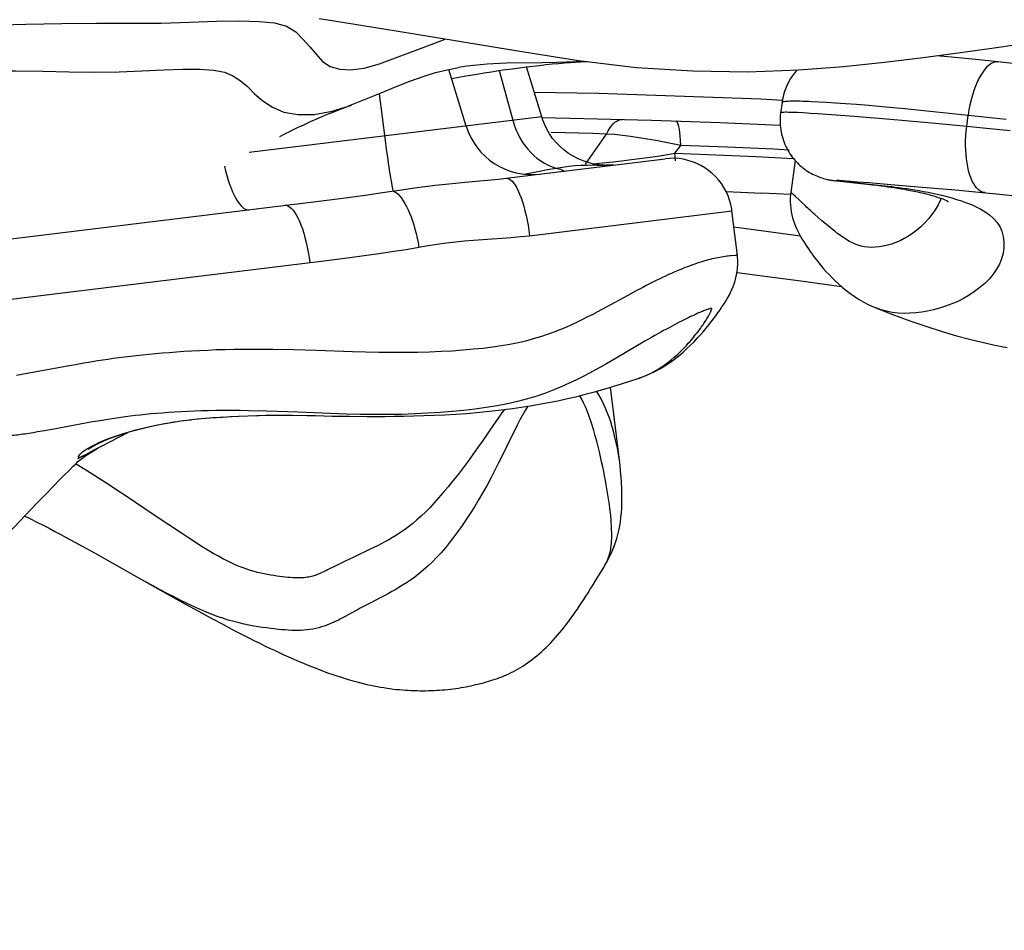
# Model space of a CAD drawing. Units: millimetres. Extents: x 139123 to 154562, y 5824 to 16108.
# Drawn here: x 147753 to 147868, y 10993 to 11099 of the extents above; entities that cross this region are included whole.
import ezdxf

# ---------------------------------------------------------------- set-up
doc = ezdxf.new("R2010")
doc.units = ezdxf.units.MM
doc.layers.add('DEFAULT', color=7, linetype='Continuous')
doc.layers.add('DiKom', color=7, linetype='Continuous')
doc.dimstyles.new('Qitele', dxfattribs={"dimscale": 85, "dimtxt": 4, "dimasz": 5, "dimexe": 4, "dimexo": 0, "dimgap": 3, "dimtad": 1, "dimdec": 0, "dimrnd": 10, "dimzin": 1, "dimtxsty": 'Standard', "dimblk": 'OBLIQUE', "dimcen": 5, "dimdle": 4, "dimclrd": 256, "dimclre": 256, "dimclrt": 256, "dimadec": 0, "dimazin": 0, "dimtfac": 1, "dimtdec": 0, "dimtmove": 0, "dimatfit": 3, "dimldrblk": 'OBLIQUE', "dimfxl": 6, "dimfxlon": 1, "dimlwd": 40, "dimlwe": 30, "dimarcsym": 0})

# ---------------------------------------------------------------- blocks, each defined once
blk = doc.blocks.new('RC-20501')
at = {"layer": 'DiKom', "color": 7, "linetype": 'Continuous'}
for p, q in [((163586.19, 11099.3), (163588.94, 11099.33)), ((163588.94, 11099.33), (163591.2, 11099.26)), ((163611.64, 11096.7), (163612.96, 11097.21)), ((163605.29, 11094.32), (163611.64, 11096.7)), ((163672.18, 11095.09), (163670.42, 11095.26)), ((163675.41, 11094.76), (163672.18, 11095.09)), ((163680.8, 11094.19), (163675.41, 11094.76)), ((163615.42, 11087.03), (163613.4, 11093.66)), ((163614.5, 11093.93), (163615.21, 11094.05)), ((163617.87, 11094.32), (163620.14, 11094.41)), ((163619.21, 11093.51), (163620.03, 11093.63)), ((163620.03, 11093.63), (163620.84, 11093.74)), ((163620.84, 11093.74), (163621.64, 11093.85)), ((163621.64, 11093.85), (163622.43, 11093.95)), ((163622.43, 11093.95), (163623.21, 11094.04)), ((163624.25, 11088.11), (163622.47, 11093.95)), ((163623.21, 11094.04), (163623.98, 11094.13)), ((163623.98, 11094.13), (163624.74, 11094.21)), ((163624.74, 11094.21), (163625.49, 11094.29)), ((163625.49, 11094.29), (163626.21, 11094.35)), ((163626.07, 11094.52), (163629.38, 11094.61)), ((163626.21, 11094.35), (163626.91, 11094.41)), ((163626.91, 11094.41), (163627.57, 11094.46)), ((163627.57, 11094.46), (163628.21, 11094.51)), ((163628.21, 11094.51), (163628.83, 11094.54)), ((163613.72, 11092.61), (163615.38, 11092.9)), ((163615.38, 11092.9), (163616.68, 11093.11)), ((163616.68, 11093.11), (163617.53, 11093.25)), ((163617.53, 11093.25), (163618.38, 11093.38)), ((163618.38, 11093.38), (163619.21, 11093.51)), ((163619.26, 11093.52), (163620.86, 11087.7)), ((163605.22, 11090.81), (163605.93, 11085.33)), ((163623.36, 11091.01), (163630.89, 11090.89)), ((163601.65, 11089.37), (163601.98, 11089.48)), ((163652.36, 11089.8), (163652.19, 11088.52)), ((163655.85, 11089.92), (163656.66, 11089.88)), ((163656.66, 11089.88), (163657.58, 11089.83)), ((163657.58, 11089.83), (163658.61, 11089.76)), ((163658.61, 11089.76), (163659.77, 11089.68)), ((163659.77, 11089.68), (163661.07, 11089.58)), ((163661.07, 11089.58), (163662.5, 11089.46)), ((163662.5, 11089.46), (163664.09, 11089.32)), ((163664.09, 11089.32), (163666.73, 11089.07)), ((163666.73, 11089.07), (163669.69, 11088.78)), ((163624.25, 11088.11), (163590.04, 11083.92)), ((163624.24, 11088.04), (163629.18, 11087.93)), ((163629.18, 11087.93), (163637.08, 11087.71)), ((163654.87, 11088.56), (163654.18, 11088.6)), ((163655.66, 11088.51), (163654.87, 11088.56)), ((163656.56, 11088.45), (163655.66, 11088.51)), ((163658.16, 11088.34), (163656.56, 11088.45)), ((163660.8, 11088.13), (163658.16, 11088.34)), ((163665.05, 11087.78), (163660.8, 11088.13)), ((163669.69, 11088.78), (163674.14, 11088.32)), ((163673.96, 11086.97), (163674.14, 11088.32)), ((163674.14, 11088.32), (163678.58, 11087.84)), ((163637.08, 11087.71), (163645.1, 11087.43)), ((163645.1, 11087.43), (163652.13, 11087.12)), ((163670.33, 11087.31), (163665.05, 11087.78)), ((163673.96, 11086.97), (163670.33, 11087.31)), ((163677.07, 11086.66), (163673.96, 11086.97)), ((163630.21, 11086.15), (163625.37, 11086.26)), ((163629.36, 11082.56), (163631.56, 11085.71)), ((163631.84, 11086.1), (163630.21, 11086.15)), ((163631.56, 11085.71), (163631.84, 11086.1)), ((163632.75, 11086.03), (163631.84, 11086.1)), ((163679.05, 11086.46), (163677.07, 11086.66)), ((163605.93, 11085.33), (163606.07, 11084.31)), ((163640.51, 11084.77), (163638.57, 11085.15)), ((163639.84, 11083.84), (163640.51, 11084.77)), ((163645.98, 11084.55), (163640.51, 11084.77)), ((163651.41, 11084.31), (163645.98, 11084.55)), ((163606.07, 11084.31), (163606.2, 11083.34)), ((163606.2, 11083.34), (163606.33, 11082.44)), ((163634.77, 11083.1), (163635.99, 11083.26)), ((163638.52, 11083.62), (163639.84, 11083.84)), ((163639.84, 11083.84), (163645.54, 11083.62)), ((163639.89, 11082.98), (163639.84, 11083.84)), ((163645.54, 11083.62), (163649.32, 11083.45)), ((163649.32, 11083.45), (163653.68, 11083.25)), ((163653.21, 11084.22), (163651.41, 11084.31)), ((163606.33, 11082.44), (163606.46, 11081.63)), ((163620.08, 11080.93), (163638.7, 11083.21)), ((163630.34, 11082.63), (163631.37, 11082.73)), ((163631.37, 11082.73), (163632.6, 11082.85)), ((163631.67, 11082.44), (163631.78, 11082.44)), ((163632.6, 11082.85), (163633.58, 11082.96)), ((163633.58, 11082.96), (163634.77, 11083.1)), ((163653.88, 11083.01), (163653.38, 11079.25)), ((163622.16, 11081.41), (163622.4, 11081.46)), ((163622.4, 11081.46), (163623.98, 11081.77)), ((163658.64, 11080.63), (163658.86, 11080.61)), ((163658.86, 11080.61), (163659.18, 11080.57)), ((163659.14, 11080.59), (163659.33, 11080.57)), ((163659.48, 11080.63), (163659.18, 11080.64)), ((163659.18, 11080.57), (163661.56, 11080.32)), ((163659.33, 11080.57), (163663.29, 11080.17)), ((163659.86, 11080.6), (163659.48, 11080.63)), ((163659.86, 11080.6), (163660.4, 11080.57)), ((163660.4, 11080.57), (163661.2, 11080.51)), ((163661.2, 11080.51), (163662.52, 11080.41)), ((163661.56, 11080.32), (163662.3, 11080.24)), ((163662.3, 11080.24), (163662.93, 11080.17)), ((163662.52, 11080.41), (163665.1, 11080.21)), ((163662.93, 11080.17), (163663.44, 11080.11)), ((163663.29, 11080.17), (163664, 11080.09)), ((163663.44, 11080.11), (163663.96, 11080.04)), ((163663.96, 11080.04), (163664.33, 11079.99)), ((163664.33, 11079.99), (163664.7, 11079.94)), ((163664.7, 11079.94), (163665.08, 11079.89)), ((163665.08, 11079.89), (163665.48, 11079.83)), ((163665.1, 11080.21), (163669.22, 11079.86)), ((163665.48, 11079.83), (163665.88, 11079.77)), ((163669.22, 11079.86), (163672.66, 11079.56)), ((163600.98, 11078.61), (163603.88, 11079)), ((163603.88, 11079), (163605.37, 11079.21)), ((163645.82, 11079.37), (163650.01, 11079.19)), ((163653.37, 11079.03), (163650.01, 11079.19)), ((163653.89, 11078.84), (163653.76, 11078.96)), ((163654.4, 11078.36), (163653.89, 11078.84)), ((163672.66, 11079.56), (163675.39, 11079.31)), ((163675.39, 11079.31), (163677.41, 11079.12)), ((163530.42, 11069.96), (163598.18, 11078.26)), ((163598.18, 11078.26), (163600.98, 11078.61)), ((163654.61, 11078.16), (163654.4, 11078.36)), ((163655.09, 11077.69), (163654.61, 11078.16)), ((163622.83, 11074.21), (163646.5, 11077.11)), ((163647.14, 11071.91), (163646.5, 11077.11)), ((163657.03, 11075.95), (163656.6, 11076.32)), ((163646.73, 11075.24), (163647.91, 11075.09)), ((163657.74, 11075.36), (163657.03, 11075.95)), ((163647.91, 11075.09), (163654.54, 11074.2)), ((163601.23, 11071.58), (163604.05, 11071.95)), ((163646.91, 11071.91), (163646.41, 11071.86)), ((163654.57, 11068.92), (163659.32, 11068.25)), ((163634.33, 11067.23), (163631.87, 11065.88)), ((163635.23, 11067.71), (163634.33, 11067.23)), ((163663.34, 11065.76), (163665.19, 11065.04)), ((163663.35, 11065.76), (163663.34, 11065.76)), ((163640.26, 11064.04), (163639.72, 11063.75)), ((163640.77, 11064.29), (163640.26, 11064.04)), ((163636.32, 11061.86), (163632.97, 11059.89)), ((163595.25, 11060.84), (163592.79, 11060.89)), ((163597.87, 11060.77), (163595.25, 11060.84)), ((163602.13, 11060.63), (163597.87, 11060.77)), ((163605.2, 11060.55), (163602.13, 11060.63)), ((163569.7, 11059.12), (163568.77, 11058.96)), ((163564.26, 11058.12), (163562.81, 11057.86)), ((163568.77, 11058.96), (163564.26, 11058.12)), ((163635.65, 11057.55), (163635.68, 11057.56)), ((163592.11, 11053.67), (163589.95, 11053.73)), ((163595.73, 11053.55), (163592.11, 11053.67)), ((163601.4, 11053.34), (163595.73, 11053.55)), ((163622.63, 11054.27), (163622.32, 11053.76)), ((163571.72, 11052.42), (163566.99, 11051.55)), ((163582.02, 11052.54), (163582.42, 11052.59)), ((163582.82, 11052.64), (163583.23, 11052.69)), ((163583.65, 11052.74), (163584.07, 11052.78)), ((163584.91, 11052.86), (163585.34, 11052.89)), ((163585.77, 11052.93), (163586.21, 11052.96)), ((163586.64, 11052.99), (163587.08, 11053.01)), ((163586.89, 11053), (163587.95, 11053.06)), ((163587.85, 11053.05), (163588.83, 11053.1)), ((163588.8, 11053.1), (163590.91, 11053.17)), ((163599.73, 11053.12), (163601.78, 11053.1)), ((163601.78, 11053.1), (163603.78, 11053.08)), ((163603.78, 11053.08), (163605.9, 11053.08)), ((163565.28, 11051.25), (163564.77, 11051.16)), ((163566.1, 11051.39), (163565.28, 11051.25)), ((163566.99, 11051.55), (163566.1, 11051.39)), ((163572.76, 11049.61), (163575.84, 11051.21)), ((163571.02, 11048.67), (163571.75, 11049.07)), ((163571.1, 11048.6), (163571.63, 11048.93)), ((163571.63, 11048.93), (163572.34, 11049.36)), ((163571.75, 11049.07), (163572.76, 11049.6)), ((163572.34, 11049.36), (163572.87, 11049.67)), ((163569.7, 11047.47), (163570.12, 11047.87)), ((163569.83, 11047.72), (163570.3, 11048.05)), ((163570, 11048.14), (163570.53, 11048.41)), ((163570.12, 11047.87), (163570.34, 11048.08)), ((163570.3, 11048.05), (163570.6, 11048.26)), ((163570.57, 11048.43), (163570.53, 11048.41)), ((163570.57, 11048.43), (163570.76, 11048.53)), ((163570.6, 11048.26), (163570.77, 11048.37)), ((163570.76, 11048.53), (163571.02, 11048.67)), ((163570.77, 11048.37), (163571.1, 11048.6)), ((163568.4, 11046.19), (163568.96, 11046.74)), ((163567.2, 11044.98), (163567.82, 11045.6)), ((163567.82, 11045.6), (163568.4, 11046.19)), ((163566.23, 11043.99), (163567.2, 11044.98)), ((163563.81, 11041.47), (163565.21, 11042.94)), ((163565.21, 11042.94), (163566.23, 11043.99)), ((163558.63, 11036.03), (163563.81, 11041.47)), ((163564.45, 11041.09), (163565.2, 11040.72)), ((163565.2, 11040.72), (163565.93, 11040.35)), ((163565.93, 11040.35), (163566.63, 11039.99)), ((163566.63, 11039.99), (163567.31, 11039.63)), ((163567.31, 11039.63), (163567.98, 11039.28)), ((163582.1, 11039.4), (163580.62, 11040.38)), ((163567.98, 11039.28), (163568.63, 11038.93)), ((163568.63, 11038.93), (163569.57, 11038.41)), ((163569.57, 11038.41), (163570.48, 11037.91)), ((163570.48, 11037.91), (163571.92, 11037.11)), ((163604.18, 11037.54), (163602.26, 11036.62)), ((163571.92, 11037.11), (163578.94, 11033.16)), ((163601.27, 11036.14), (163600.39, 11035.71)), ((163602.26, 11036.62), (163601.27, 11036.14)), ((163630.71, 11034.12), (163631.5, 11035.41)), ((163577.92, 11033.74), (163576.24, 11034.67)), ((163578.94, 11033.16), (163582.51, 11031.16)), ((163605.97, 11032.18), (163605.27, 11031.81)), ((163582.51, 11031.16), (163584.11, 11030.29)), ((163584.11, 11030.29), (163585.57, 11029.49)), ((163585.57, 11029.49), (163586.93, 11028.77)), ((163586.93, 11028.77), (163588.21, 11028.09)), ((163588.21, 11028.09), (163589.46, 11027.45))]:
    blk.add_line(p, q, dxfattribs=at)
for points in [[(163598.2, 11099.61), (163599.96, 11099.34), (163607.22, 11098.16), (163614.35, 11096.98), (163621.46, 11095.84), (163628.54, 11094.71), (163635.33, 11093.88), (163641.91, 11093.48), (163648.35, 11093.39), (163654.31, 11093.6), (163659.56, 11094.01), (163664.33, 11094.5), (163668.88, 11095.06), (163673.25, 11095.64), (163677.45, 11096.23), (163681.73, 11096.86), (163695.11, 11098.87)], [(163514.11, 11096.3), (163518.28, 11096.6), (163522.65, 11096.9), (163527.16, 11097.2), (163531.79, 11097.49), (163536.51, 11097.77), (163541.24, 11098.03), (163545.93, 11098.27), (163550.56, 11098.49), (163555.12, 11098.67), (163559.59, 11098.82), (163563.92, 11098.94)], [(163563.92, 11098.94), (163568.1, 11099.02), (163572.18, 11099.05), (163576.1, 11099.05), (163579.72, 11099.07)], [(163579.72, 11099.07), (163583.06, 11099.17), (163586.19, 11099.3)], [(163591.2, 11099.26), (163593, 11099.09), (163594.4, 11098.72), (163595.48, 11098.04), (163596.34, 11097.16), (163597.13, 11096.29), (163597.87, 11095.43)], [(163597.87, 11095.43), (163598.6, 11094.59), (163599.51, 11093.98), (163600.63, 11093.68), (163601.94, 11093.62)], [(163544.62, 11092.67), (163552.39, 11093.17), (163556, 11093.36), (163559.44, 11093.47), (163562.71, 11093.49), (163565.89, 11093.44), (163568.98, 11093.37), (163571.96, 11093.35), (163574.81, 11093.39), (163577.53, 11093.49), (163580.05, 11093.6), (163582.28, 11093.69), (163584.23, 11093.69), (163585.88, 11093.58), (163587.16, 11093.33), (163588.12, 11092.92), (163588.98, 11092.36), (163589.82, 11091.64), (163590.65, 11090.81), (163591.61, 11089.97), (163592.75, 11089.23), (163594.09, 11088.66)], [(163601.94, 11093.62), (163603.48, 11093.81), (163605.29, 11094.32)], [(163605.46, 11090.91), (163607.16, 11091.61), (163608.81, 11092.27), (163610.38, 11092.83), (163611.84, 11093.28), (163613.2, 11093.62), (163614.53, 11093.88)], [(163615.21, 11094.05), (163615.49, 11094.09), (163617.87, 11094.32)], [(163620.14, 11094.41), (163624.29, 11094.48), (163626.07, 11094.52)], [(163628.83, 11094.54), (163629.44, 11094.58), (163629.59, 11094.59)], [(163677.66, 11094.52), (163677.6, 11094.53), (163677.35, 11094.52), (163677.09, 11094.45), (163676.84, 11094.33), (163676.58, 11094.16), (163676.33, 11093.94), (163676.08, 11093.67), (163675.84, 11093.35), (163675.61, 11092.99), (163675.39, 11092.59), (163675.17, 11092.15), (163674.98, 11091.68), (163674.79, 11091.17), (163674.63, 11090.64), (163674.48, 11090.08), (163674.34, 11089.51), (163674.23, 11088.92), (163674.14, 11088.32)], [(163654.12, 11093.59), (163654.01, 11093.47), (163653.77, 11093.18), (163653.54, 11092.87), (163653.33, 11092.54), (163653.14, 11092.2), (163652.96, 11091.85), (163652.8, 11091.48), (163652.66, 11091.09), (163652.54, 11090.7), (163652.44, 11090.3), (163652.37, 11089.89), (163652.36, 11089.8)], [(163601.64, 11089.41), (163601.96, 11089.53), (163603.72, 11090.2), (163605.46, 11090.91)], [(163630.89, 11090.89), (163649.88, 11090.21), (163652.37, 11090.07)], [(163593.61, 11085.82), (163594.37, 11086.2), (163594.71, 11086.37), (163595.05, 11086.54), (163595.38, 11086.7), (163595.7, 11086.85), (163596.02, 11087), (163596.33, 11087.15), (163596.65, 11087.3), (163596.97, 11087.44), (163597.29, 11087.59), (163597.61, 11087.73), (163597.95, 11087.88), (163598.29, 11088.03), (163598.64, 11088.18), (163599, 11088.33), (163599.37, 11088.48), (163599.74, 11088.63), (163600.13, 11088.78), (163600.52, 11088.94), (163600.92, 11089.09), (163601.33, 11089.25), (163601.75, 11089.4), (163601.98, 11089.48)], [(163594.09, 11088.66), (163595.73, 11088.37), (163597.62, 11088.4), (163599.74, 11088.78), (163601.65, 11089.37)], [(163652.36, 11089.8), (163652.36, 11089.81), (163652.38, 11089.84), (163652.42, 11089.86), (163652.48, 11089.89), (163652.55, 11089.91), (163652.65, 11089.92), (163652.77, 11089.94), (163652.91, 11089.95), (163653.08, 11089.96), (163653.26, 11089.97), (163653.46, 11089.98), (163653.69, 11089.98), (163653.94, 11089.98), (163654.2, 11089.98), (163654.49, 11089.97), (163654.8, 11089.96), (163655.13, 11089.95), (163655.48, 11089.94), (163655.85, 11089.92)], [(163631.59, 11082.44), (163630.95, 11082.49), (163630.32, 11082.59), (163629.7, 11082.75), (163629.09, 11082.95), (163628.5, 11083.2), (163627.93, 11083.49), (163627.39, 11083.83), (163626.87, 11084.21), (163626.39, 11084.64), (163625.94, 11085.1), (163625.53, 11085.59), (163625.17, 11086.12), (163624.84, 11086.67), (163624.56, 11087.25), (163624.33, 11087.85), (163624.25, 11088.11)], [(163652.19, 11088.52), (163652.16, 11088.24), (163652.14, 11087.97), (163652.13, 11087.69), (163652.14, 11087.42), (163652.15, 11087.15), (163652.17, 11086.88), (163652.21, 11086.61), (163652.25, 11086.35), (163652.3, 11086.1), (163652.37, 11085.84), (163652.44, 11085.6), (163652.52, 11085.35), (163652.6, 11085.12), (163652.7, 11084.88), (163652.8, 11084.65), (163652.91, 11084.43), (163653.02, 11084.22), (163653.15, 11084.01), (163653.28, 11083.8), (163653.41, 11083.6), (163653.55, 11083.41), (163653.7, 11083.23), (163653.85, 11083.05), (163654, 11082.87), (163654.16, 11082.71), (163654.33, 11082.55), (163654.49, 11082.39), (163654.66, 11082.25), (163654.84, 11082.11), (163655.02, 11081.97), (163655.2, 11081.85), (163655.38, 11081.73), (163655.56, 11081.61), (163655.75, 11081.51), (163655.94, 11081.41), (163656.12, 11081.32), (163656.31, 11081.23), (163656.49, 11081.15), (163656.67, 11081.08), (163656.85, 11081.02), (163657.02, 11080.96), (163657.2, 11080.91), (163657.36, 11080.86), (163657.52, 11080.82), (163657.67, 11080.79), (163657.81, 11080.76), (163657.94, 11080.73), (163658.04, 11080.72), (163658.13, 11080.7), (163658.22, 11080.69), (163658.29, 11080.68), (163658.37, 11080.67), (163658.44, 11080.66), (163658.51, 11080.65), (163658.64, 11080.63)], [(163654.18, 11088.6), (163653.87, 11088.61), (163653.59, 11088.62), (163653.33, 11088.63), (163653.1, 11088.63), (163652.9, 11088.64), (163652.72, 11088.64), (163652.57, 11088.63), (163652.44, 11088.62), (163652.34, 11088.61), (163652.27, 11088.6), (163652.22, 11088.59), (163652.2, 11088.57), (163652.19, 11088.56)], [(163620.86, 11087.7), (163621.02, 11087.16), (163621.21, 11086.64), (163621.44, 11086.14), (163621.69, 11085.65), (163621.97, 11085.19), (163622.28, 11084.75), (163622.61, 11084.33), (163622.96, 11083.94), (163623.34, 11083.58), (163623.73, 11083.25), (163624.14, 11082.95), (163624.57, 11082.69), (163625.01, 11082.46), (163625.46, 11082.27), (163625.92, 11082.12)], [(163631.84, 11086.1), (163632.02, 11086.46), (163632.21, 11086.77), (163632.4, 11087.05), (163632.6, 11087.28), (163632.81, 11087.47), (163633.02, 11087.62), (163633.24, 11087.72), (163633.47, 11087.79), (163633.71, 11087.81)], [(163640.51, 11084.77), (163640.48, 11085.34), (163640.44, 11085.85), (163640.4, 11086.29), (163640.35, 11086.67), (163640.29, 11086.99), (163640.22, 11087.25), (163640.15, 11087.43), (163640.07, 11087.55), (163639.99, 11087.61)], [(163676.08, 11079.25), (163675.93, 11079.27), (163675.71, 11079.35), (163675.5, 11079.46), (163675.3, 11079.62), (163675.1, 11079.82), (163674.92, 11080.06), (163674.74, 11080.34), (163674.58, 11080.65), (163674.43, 11081.01), (163674.3, 11081.39), (163674.18, 11081.8), (163674.08, 11082.25), (163674, 11082.71), (163673.93, 11083.2), (163673.88, 11083.71), (163673.85, 11084.23), (163673.83, 11084.77), (163673.84, 11085.31), (163673.86, 11085.87), (163673.9, 11086.42), (163673.96, 11086.97)], [(163634.63, 11085.81), (163633.68, 11085.93), (163632.75, 11086.03)], [(163636.6, 11085.5), (163635.61, 11085.67), (163634.63, 11085.81)], [(163638.57, 11085.15), (163637.59, 11085.33), (163636.6, 11085.5)], [(163635.99, 11083.26), (163637.24, 11083.43), (163638.52, 11083.62)], [(163646.5, 11077.11), (163646.47, 11077.31), (163646.37, 11077.85), (163646.23, 11078.37), (163646.05, 11078.87), (163645.82, 11079.37), (163645.57, 11079.84), (163645.27, 11080.3), (163644.94, 11080.73), (163644.58, 11081.13), (163644.19, 11081.5), (163643.77, 11081.84), (163643.33, 11082.15), (163642.87, 11082.43), (163642.38, 11082.66), (163641.88, 11082.86), (163641.36, 11083.02), (163640.84, 11083.14), (163640.31, 11083.22), (163639.77, 11083.26), (163639.24, 11083.25), (163638.7, 11083.21)], [(163587.16, 11082.32), (163587.28, 11081.79), (163587.43, 11081.25), (163587.58, 11080.72), (163587.74, 11080.23), (163587.91, 11079.76), (163588.09, 11079.33), (163588.27, 11078.93), (163588.46, 11078.57), (163588.65, 11078.25), (163588.84, 11077.97), (163589.04, 11077.73), (163589.23, 11077.54), (163589.42, 11077.4), (163589.61, 11077.3), (163589.8, 11077.25), (163589.98, 11077.25)], [(163623.98, 11081.77), (163624.92, 11081.94), (163625.92, 11082.12)], [(163625.92, 11082.12), (163626.68, 11082.24), (163627.42, 11082.33), (163628.14, 11082.4), (163628.86, 11082.45), (163629.55, 11082.47), (163630.16, 11082.48), (163630.72, 11082.47), (163631.79, 11082.44)], [(163625.92, 11082.12), (163626.43, 11081.97), (163626.92, 11081.77)], [(163632.65, 11082.47), (163632.6, 11082.46), (163632.47, 11082.45), (163632.31, 11082.44), (163632.12, 11082.44), (163631.89, 11082.44), (163631.78, 11082.44)], [(163606.46, 11081.63), (163606.52, 11081.27), (163606.58, 11080.93), (163606.63, 11080.62), (163606.68, 11080.34), (163606.73, 11080.09), (163606.77, 11079.88), (163606.81, 11079.7), (163606.85, 11079.55), (163606.88, 11079.44)], [(163618.33, 11080.74), (163619.23, 11080.83), (163620.08, 11080.93)], [(163620.08, 11080.93), (163620.25, 11080.92), (163620.42, 11080.86), (163620.6, 11080.75), (163620.78, 11080.59), (163620.96, 11080.38), (163621.14, 11080.12), (163621.32, 11079.81), (163621.5, 11079.45), (163621.67, 11079.06), (163621.84, 11078.63), (163622, 11078.16), (163622.15, 11077.66), (163622.29, 11077.13), (163622.43, 11076.58), (163622.55, 11076), (163622.65, 11075.42), (163622.75, 11074.82), (163622.83, 11074.21)], [(163605.37, 11079.21), (163608.12, 11079.62), (163609.35, 11079.79), (163610.56, 11079.95), (163611.77, 11080.1), (163612.99, 11080.23), (163614.15, 11080.35), (163615.27, 11080.46), (163618.33, 11080.74)], [(163659.18, 11080.64), (163659.07, 11080.65), (163658.97, 11080.65), (163658.89, 11080.65), (163658.83, 11080.65), (163658.79, 11080.65), (163658.76, 11080.65), (163658.74, 11080.65), (163658.74, 11080.65), (163658.74, 11080.65), (163658.75, 11080.64), (163658.78, 11080.64), (163658.81, 11080.63), (163658.84, 11080.63), (163658.89, 11080.62), (163658.94, 11080.62), (163659, 11080.61), (163659.14, 11080.59)], [(163664, 11080.09), (163664.78, 11080), (163665.19, 11079.95), (163665.61, 11079.9), (163666.04, 11079.84), (163666.49, 11079.78), (163666.95, 11079.71), (163667.42, 11079.64), (163667.91, 11079.56), (163668.4, 11079.48), (163668.91, 11079.38), (163669.44, 11079.28), (163669.97, 11079.17), (163670.51, 11079.06), (163671.07, 11078.93), (163671.64, 11078.79), (163672.21, 11078.63), (163672.78, 11078.46), (163673.36, 11078.28), (163673.94, 11078.07), (163674.51, 11077.84), (163675.08, 11077.58), (163675.62, 11077.3), (163676.14, 11076.98), (163676.64, 11076.63), (163677.09, 11076.23), (163677.48, 11075.78), (163677.82, 11075.28), (163678.07, 11074.73), (163678.24, 11074.12), (163678.32, 11073.47), (163678.31, 11072.81), (163678.22, 11072.17), (163678.04, 11071.52), (163677.79, 11070.89), (163677.46, 11070.28), (163677.05, 11069.7), (163676.59, 11069.14), (163676.07, 11068.62), (163675.49, 11068.13), (163674.89, 11067.67), (163674.25, 11067.25), (163673.59, 11066.87), (163672.91, 11066.53), (163672.21, 11066.22), (163671.5, 11065.95), (163670.79, 11065.72), (163670.09, 11065.53), (163669.39, 11065.38), (163668.7, 11065.26), (163668.01, 11065.18), (163667.32, 11065.13), (163666.63, 11065.12), (163665.94, 11065.15)], [(163606.88, 11079.44), (163607.07, 11079.35), (163607.26, 11079.22), (163607.46, 11079.05), (163607.65, 11078.84), (163607.85, 11078.59), (163608.04, 11078.3), (163608.23, 11077.98), (163608.42, 11077.63), (163608.61, 11077.25), (163608.78, 11076.84), (163608.96, 11076.4), (163609.12, 11075.94), (163609.28, 11075.46), (163609.42, 11074.97), (163609.56, 11074.45), (163609.68, 11073.93), (163609.79, 11073.4), (163609.89, 11072.86)], [(163653.38, 11079.25), (163653.36, 11079.06), (163653.33, 11078.61), (163653.32, 11078.18), (163653.34, 11077.77), (163653.38, 11077.37), (163653.44, 11076.99), (163653.52, 11076.63), (163653.6, 11076.29), (163653.71, 11075.96), (163653.82, 11075.64), (163653.94, 11075.33), (163654.07, 11075.03), (163654.21, 11074.73), (163654.36, 11074.43), (163654.52, 11074.13), (163654.69, 11073.84), (163654.87, 11073.55), (163655.05, 11073.25), (163655.25, 11072.96), (163655.45, 11072.66), (163655.66, 11072.35), (163655.89, 11072.03), (163656.13, 11071.71), (163656.39, 11071.38), (163656.65, 11071.04), (163656.93, 11070.7), (163657.23, 11070.35), (163657.54, 11070), (163657.87, 11069.65), (163658.21, 11069.29), (163658.58, 11068.93), (163658.96, 11068.56), (163659.38, 11068.2), (163659.81, 11067.83), (163660.28, 11067.47), (163660.78, 11067.12), (163661.3, 11066.78), (163661.86, 11066.46), (163662.44, 11066.16), (163663.06, 11065.88), (163663.35, 11065.76)], [(163653.76, 11078.96), (163653.7, 11079.02), (163653.64, 11079.07), (163653.59, 11079.12), (163653.54, 11079.15), (163653.49, 11079.19), (163653.45, 11079.21), (163653.42, 11079.23), (163653.4, 11079.24), (163653.39, 11079.25), (163653.38, 11079.25)], [(163665.88, 11079.77), (163666.29, 11079.7), (163666.5, 11079.67), (163666.71, 11079.63), (163666.92, 11079.59), (163667.14, 11079.55), (163667.36, 11079.51), (163667.58, 11079.47), (163667.8, 11079.42), (163668.03, 11079.37), (163668.26, 11079.32), (163668.49, 11079.27), (163668.72, 11079.22), (163668.95, 11079.17), (163669.18, 11079.11), (163669.41, 11079.05), (163669.64, 11078.99), (163669.87, 11078.92), (163670.1, 11078.86), (163670.33, 11078.79), (163670.55, 11078.72), (163670.76, 11078.65), (163670.96, 11078.58), (163671.16, 11078.5), (163671.34, 11078.43), (163671.51, 11078.36), (163671.67, 11078.29), (163671.81, 11078.22), (163671.85, 11078.2)], [(163677.41, 11079.12), (163680.42, 11078.81), (163681.81, 11078.66), (163683.14, 11078.51), (163684.42, 11078.36), (163685.65, 11078.21), (163686.83, 11078.06), (163687.97, 11077.9), (163689.07, 11077.75)], [(163594.17, 11077.76), (163594.36, 11077.76), (163594.55, 11077.7), (163594.74, 11077.59), (163594.94, 11077.43), (163595.14, 11077.22), (163595.33, 11076.96), (163595.53, 11076.65), (163595.72, 11076.3), (163595.9, 11075.91), (163596.08, 11075.47), (163596.25, 11075.01), (163596.41, 11074.51), (163596.56, 11073.98), (163596.7, 11073.43), (163596.82, 11072.86), (163596.93, 11072.27), (163597.03, 11071.67), (163597.11, 11071.07)], [(163656.6, 11076.32), (163656.21, 11076.67), (163656.02, 11076.83), (163655.85, 11076.99), (163655.68, 11077.14), (163655.52, 11077.29), (163655.37, 11077.43), (163655.23, 11077.56), (163655.09, 11077.69)], [(163670.96, 11078.58), (163670.9, 11078.42), (163670.61, 11077.82), (163670.27, 11077.24), (163669.89, 11076.69), (163669.49, 11076.18), (163669.05, 11075.7), (163668.6, 11075.26), (163668.13, 11074.85), (163667.65, 11074.49), (163667.16, 11074.16), (163666.66, 11073.87), (163666.17, 11073.62), (163665.68, 11073.41), (163665.18, 11073.23), (163664.69, 11073.09), (163664.21, 11072.99), (163663.73, 11072.91), (163663.27, 11072.86), (163662.82, 11072.84), (163662.4, 11072.86), (163662.01, 11072.9), (163661.63, 11072.98), (163661.27, 11073.09), (163660.92, 11073.22), (163660.59, 11073.37), (163660.26, 11073.53), (163659.95, 11073.71), (163659.65, 11073.9), (163659.35, 11074.1), (163659.07, 11074.31), (163658.79, 11074.52), (163658.52, 11074.73), (163658.25, 11074.94), (163657.99, 11075.15), (163657.74, 11075.36)], [(163609.89, 11072.86), (163610.96, 11073.05), (163612.02, 11073.22), (163613.09, 11073.37), (163614.15, 11073.5), (163615.21, 11073.6), (163616.28, 11073.69), (163617.37, 11073.77), (163618.47, 11073.84), (163619.57, 11073.91), (163620.66, 11074), (163621.75, 11074.11), (163622.83, 11074.21)], [(163604.05, 11071.95), (163605.48, 11072.16), (163606.94, 11072.38), (163608.4, 11072.61), (163609.89, 11072.86)], [(163646.41, 11071.86), (163646.25, 11071.84), (163646.07, 11071.82), (163645.89, 11071.8), (163645.7, 11071.77), (163645.5, 11071.74), (163645.29, 11071.71), (163645.08, 11071.67), (163644.87, 11071.63), (163644.65, 11071.59), (163644.42, 11071.54), (163644.19, 11071.49), (163643.95, 11071.43), (163643.71, 11071.37), (163643.47, 11071.3), (163643.22, 11071.23), (163642.96, 11071.15), (163642.7, 11071.07), (163642.43, 11070.98), (163642.16, 11070.89), (163641.88, 11070.8), (163641.6, 11070.69), (163641.31, 11070.58), (163641.01, 11070.47), (163640.71, 11070.35), (163640.4, 11070.22), (163640.08, 11070.09), (163639.75, 11069.95), (163639.42, 11069.8), (163639.07, 11069.65), (163638.72, 11069.49), (163638.37, 11069.32), (163638, 11069.14), (163637.64, 11068.96), (163637.26, 11068.77), (163636.87, 11068.58), (163636.48, 11068.37), (163636.07, 11068.16), (163635.23, 11067.71)], [(163635.68, 11057.57), (163635.98, 11057.67), (163636.71, 11057.96), (163637.4, 11058.28), (163638.05, 11058.63), (163638.66, 11058.99), (163639.24, 11059.37), (163639.78, 11059.77), (163640.3, 11060.17), (163640.78, 11060.58), (163641.23, 11061), (163641.66, 11061.41), (163642.07, 11061.81), (163642.45, 11062.22), (163642.82, 11062.62), (163643.16, 11063.01), (163643.48, 11063.39), (163643.79, 11063.77), (163644.08, 11064.14), (163644.36, 11064.5), (163644.62, 11064.85), (163644.87, 11065.2), (163645.11, 11065.54), (163645.33, 11065.87), (163645.55, 11066.21), (163645.77, 11066.55), (163645.97, 11066.89), (163646.16, 11067.23), (163646.33, 11067.57), (163646.49, 11067.91), (163646.63, 11068.25), (163646.76, 11068.59), (163646.87, 11068.93), (163646.97, 11069.28), (163647.05, 11069.64), (163647.11, 11070.02), (163647.16, 11070.42), (163647.19, 11070.83), (163647.19, 11071.27), (163647.16, 11071.72), (163647.14, 11071.91)], [(163647.14, 11071.91), (163647.14, 11071.92), (163647.12, 11071.92), (163647.09, 11071.92), (163647.05, 11071.92), (163646.99, 11071.92), (163646.91, 11071.91)], [(163524.87, 11062.23), (163598.47, 11071.23), (163601.23, 11071.58)], [(163647.1, 11069.92), (163651.25, 11069.37), (163654.57, 11068.92)], [(163631.87, 11065.88), (163630.78, 11065.3), (163630.21, 11065), (163629.62, 11064.7), (163629.02, 11064.39), (163628.39, 11064.09), (163627.74, 11063.79), (163627.07, 11063.49), (163626.38, 11063.2), (163625.65, 11062.91), (163624.89, 11062.64), (163624.1, 11062.38), (163623.26, 11062.13), (163622.39, 11061.89), (163621.48, 11061.68), (163620.53, 11061.49), (163619.54, 11061.32), (163618.49, 11061.17), (163617.39, 11061.03), (163616.24, 11060.92), (163615.04, 11060.81), (163613.79, 11060.72), (163612.5, 11060.65), (163611.14, 11060.59), (163609.72, 11060.55), (163608.23, 11060.53), (163606.73, 11060.53), (163605.2, 11060.55)], [(163635.68, 11057.56), (163635.81, 11057.61), (163636.45, 11057.86), (163637.04, 11058.14), (163637.6, 11058.43), (163638.11, 11058.74), (163638.58, 11059.06), (163639.01, 11059.37), (163639.4, 11059.68), (163639.76, 11059.99), (163640.09, 11060.29), (163640.4, 11060.57), (163640.68, 11060.85), (163640.94, 11061.12), (163641.18, 11061.37), (163641.4, 11061.62), (163641.61, 11061.85), (163641.8, 11062.07), (163641.97, 11062.28), (163642.14, 11062.48), (163642.29, 11062.68), (163642.44, 11062.86), (163642.57, 11063.03), (163642.7, 11063.2), (163642.81, 11063.36), (163642.92, 11063.51), (163643.02, 11063.66), (163643.12, 11063.79), (163643.21, 11063.92), (163643.29, 11064.05), (163643.37, 11064.17), (163643.44, 11064.28), (163643.5, 11064.39), (163643.57, 11064.49), (163643.63, 11064.59), (163643.68, 11064.68), (163643.74, 11064.78), (163643.79, 11064.86), (163643.83, 11064.95), (163643.88, 11065.03), (163643.92, 11065.11), (163643.96, 11065.18), (163643.99, 11065.25), (163644.02, 11065.32), (163644.05, 11065.38), (163644.07, 11065.43), (163644.09, 11065.48), (163644.11, 11065.52), (163644.12, 11065.56), (163644.13, 11065.59), (163644.13, 11065.61), (163644.13, 11065.63), (163644.14, 11065.65), (163644.13, 11065.66), (163644.13, 11065.67), (163644.13, 11065.67), (163644.13, 11065.67), (163644.13, 11065.68), (163644.13, 11065.68), (163644.13, 11065.68), (163644.12, 11065.68), (163644.11, 11065.68), (163644.1, 11065.69), (163644.08, 11065.69), (163644.05, 11065.69), (163644.02, 11065.68), (163643.97, 11065.68), (163643.92, 11065.66), (163643.86, 11065.65), (163643.79, 11065.63), (163643.71, 11065.61), (163643.62, 11065.58), (163643.53, 11065.55)], [(163643.53, 11065.55), (163643.42, 11065.51), (163643.3, 11065.47), (163643.18, 11065.42), (163643.04, 11065.36), (163642.9, 11065.3), (163642.75, 11065.24), (163642.59, 11065.17), (163642.43, 11065.09), (163642.25, 11065.01), (163642.07, 11064.93), (163641.87, 11064.84), (163641.67, 11064.74), (163641.46, 11064.64), (163641.24, 11064.53), (163640.77, 11064.29)], [(163665.94, 11065.15), (163665.24, 11065.24), (163664.58, 11065.37), (163663.95, 11065.54), (163663.35, 11065.76)], [(163665.19, 11065.04), (163667.31, 11064.26), (163669.28, 11063.58), (163671.1, 11063), (163672.76, 11062.51), (163674.27, 11062.11), (163675.76, 11061.74), (163677.25, 11061.41), (163678.71, 11061.12)], [(163639.72, 11063.75), (163639.43, 11063.6), (163639.14, 11063.45), (163638.83, 11063.28), (163638.51, 11063.11), (163638.18, 11062.93), (163637.84, 11062.73), (163637.48, 11062.53), (163637.11, 11062.32), (163636.32, 11061.86)], [(163592.79, 11060.89), (163591.61, 11060.9), (163590.47, 11060.91), (163589.35, 11060.91), (163588.26, 11060.9), (163587.21, 11060.87), (163586.18, 11060.84), (163585.19, 11060.8), (163584.23, 11060.76), (163583.3, 11060.71), (163582.4, 11060.65), (163581.53, 11060.59), (163580.69, 11060.52), (163579.87, 11060.46), (163579.08, 11060.39), (163578.31, 11060.31), (163577.56, 11060.24), (163576.83, 11060.16), (163576.13, 11060.08), (163575.44, 11060), (163574.77, 11059.91), (163574.13, 11059.83), (163573.51, 11059.74), (163572.91, 11059.65), (163572.33, 11059.56), (163571.23, 11059.39)], [(163571.23, 11059.39), (163570.7, 11059.3), (163569.7, 11059.12)], [(163632.97, 11059.89), (163631.81, 11059.22), (163631.19, 11058.87), (163630.54, 11058.51), (163629.84, 11058.13), (163629.1, 11057.74), (163628.31, 11057.35), (163627.48, 11056.95), (163626.6, 11056.56), (163625.68, 11056.18), (163624.7, 11055.81), (163623.66, 11055.45), (163622.57, 11055.11), (163621.43, 11054.81), (163620.25, 11054.54), (163619.02, 11054.3), (163617.75, 11054.1), (163616.46, 11053.92), (163615.13, 11053.78), (163613.77, 11053.65), (163612.36, 11053.54), (163610.91, 11053.44), (163609.42, 11053.36), (163607.84, 11053.31), (163606.22, 11053.28), (163604.6, 11053.28), (163603, 11053.3), (163601.4, 11053.34)], [(163605.9, 11053.08), (163607, 11053.09), (163608.14, 11053.11), (163609.29, 11053.13), (163610.47, 11053.16), (163611.67, 11053.2), (163612.93, 11053.26), (163614.22, 11053.33), (163615.47, 11053.42), (163616.64, 11053.52), (163617.77, 11053.63), (163618.85, 11053.75), (163619.87, 11053.88), (163620.85, 11054), (163621.86, 11054.15), (163622.91, 11054.31), (163623.97, 11054.49), (163625.06, 11054.69), (163626.15, 11054.91), (163627.26, 11055.16), (163628.38, 11055.42), (163629.48, 11055.7), (163630.59, 11055.99), (163631.78, 11056.33), (163633.07, 11056.72), (163634.45, 11057.16), (163635.65, 11057.56)], [(163633.37, 11047.67), (163633.33, 11047.98), (163633.26, 11048.42), (163633.19, 11048.88), (163633.11, 11049.34), (163633.01, 11049.82), (163632.9, 11050.31), (163632.78, 11050.81), (163632.64, 11051.33), (163632.49, 11051.87), (163632.32, 11052.43), (163632.13, 11052.99), (163631.92, 11053.54), (163631.69, 11054.1), (163631.45, 11054.63), (163631.19, 11055.13), (163630.92, 11055.61), (163630.67, 11056.02)], [(163631.5, 11035.41), (163631.56, 11035.52), (163631.73, 11035.8), (163631.9, 11036.1), (163632.07, 11036.42), (163632.23, 11036.76), (163632.4, 11037.12), (163632.57, 11037.5), (163632.73, 11037.91), (163632.88, 11038.33), (163633.02, 11038.78), (163633.15, 11039.25), (163633.27, 11039.73), (163633.37, 11040.23), (163633.45, 11040.74), (163633.52, 11041.27), (163633.58, 11041.81), (163633.61, 11042.36), (163633.63, 11042.93), (163633.64, 11043.5), (163633.64, 11044.09), (163633.62, 11044.7), (163633.58, 11045.33), (163633.54, 11045.97), (163633.48, 11046.65), (163633.41, 11047.35), (163632.29, 11056.49)], [(163631.55, 11035.5), (163631.65, 11035.67), (163631.73, 11035.83), (163631.82, 11035.99), (163631.89, 11036.15), (163631.96, 11036.31), (163632.02, 11036.47), (163632.08, 11036.63), (163632.14, 11036.8), (163632.19, 11036.97), (163632.24, 11037.15), (163632.28, 11037.34), (163632.32, 11037.54), (163632.35, 11037.76), (163632.38, 11037.99), (163632.4, 11038.24), (163632.42, 11038.51), (163632.44, 11038.8), (163632.44, 11039.11), (163632.44, 11039.44), (163632.43, 11039.8), (163632.42, 11040.18), (163632.39, 11040.57), (163632.36, 11040.99), (163632.32, 11041.41), (163632.28, 11041.84), (163632.23, 11042.28), (163632.17, 11042.73), (163632.11, 11043.18), (163632.04, 11043.65), (163631.96, 11044.12), (163631.88, 11044.6), (163631.8, 11045.09), (163631.7, 11045.59), (163631.6, 11046.11), (163631.5, 11046.64), (163631.39, 11047.19), (163631.26, 11047.75), (163631.14, 11048.33), (163631, 11048.93), (163630.85, 11049.54), (163630.69, 11050.18), (163630.51, 11050.81), (163630.34, 11051.44), (163630.15, 11052.05), (163629.96, 11052.64), (163629.76, 11053.19), (163629.56, 11053.71), (163629.36, 11054.2), (163629.14, 11054.66), (163628.93, 11055.09), (163628.71, 11055.48), (163628.69, 11055.5)], [(163589.95, 11053.73), (163588.94, 11053.75), (163587.97, 11053.76), (163587.04, 11053.76), (163586.14, 11053.76), (163585.27, 11053.74), (163584.43, 11053.72), (163583.62, 11053.69), (163582.83, 11053.65), (163582.06, 11053.61), (163581.31, 11053.56), (163580.58, 11053.52), (163579.88, 11053.47), (163579.19, 11053.41), (163578.54, 11053.36), (163577.9, 11053.3), (163577.29, 11053.23), (163576.69, 11053.16), (163576.12, 11053.09), (163575.57, 11053.02), (163575.03, 11052.95), (163574.51, 11052.88), (163574.01, 11052.8), (163573.53, 11052.72), (163573.06, 11052.65), (163572.6, 11052.57), (163571.72, 11052.42)], [(163619.88, 11053.88), (163619.59, 11053.49), (163619.15, 11052.86), (163618.7, 11052.21), (163617.27, 11050.12)], [(163622.32, 11053.76), (163622.01, 11053.23), (163621.7, 11052.66), (163621.38, 11052.05), (163621.05, 11051.4), (163620.71, 11050.72), (163619.61, 11048.46)], [(163571.69, 11049.54), (163571.78, 11049.6), (163571.88, 11049.65), (163571.99, 11049.71), (163572.1, 11049.77), (163572.22, 11049.84), (163572.35, 11049.9), (163572.49, 11049.97), (163572.64, 11050.04), (163572.79, 11050.11), (163572.96, 11050.18), (163573.13, 11050.26), (163573.31, 11050.33), (163573.5, 11050.41), (163573.7, 11050.49), (163573.9, 11050.57), (163574.12, 11050.65), (163574.34, 11050.73), (163574.58, 11050.81), (163574.82, 11050.89), (163575.06, 11050.97), (163575.32, 11051.05), (163575.59, 11051.14), (163575.86, 11051.22), (163576.14, 11051.3), (163576.43, 11051.38), (163576.73, 11051.46), (163577.03, 11051.54), (163577.34, 11051.62), (163577.66, 11051.7), (163577.99, 11051.78), (163578.32, 11051.86), (163578.66, 11051.94), (163579.01, 11052.01), (163579.36, 11052.09), (163579.72, 11052.16), (163580.09, 11052.23), (163580.46, 11052.29)], [(163572.09, 11049.84), (163572.61, 11050.09), (163573.19, 11050.33), (163573.82, 11050.57), (163574.5, 11050.81), (163575.22, 11051.05), (163575.98, 11051.27), (163576.78, 11051.5), (163577.61, 11051.71), (163578.45, 11051.9), (163579.32, 11052.09), (163580.21, 11052.26), (163581.12, 11052.41), (163582.05, 11052.55), (163583, 11052.67), (163583.96, 11052.77), (163584.94, 11052.86), (163585.92, 11052.94), (163586.89, 11053)], [(163580.84, 11052.36), (163581.23, 11052.42), (163581.62, 11052.48)], [(163590.91, 11053.17), (163591.18, 11053.18), (163591.97, 11053.2), (163592.73, 11053.22), (163593.51, 11053.22), (163594.3, 11053.22), (163595.09, 11053.21)], [(163595.09, 11053.21), (163596.83, 11053.18), (163597.77, 11053.16), (163599.73, 11053.12)], [(163564.77, 11051.16), (163564.05, 11051.05), (163563.82, 11051.01), (163563.59, 11050.98), (163563.37, 11050.95), (163563.15, 11050.92), (163562.93, 11050.89), (163562.72, 11050.87), (163562.51, 11050.85), (163562.31, 11050.84), (163562.12, 11050.83), (163561.91, 11050.83), (163561.69, 11050.83), (163561.47, 11050.84), (163561.23, 11050.87), (163560.98, 11050.93), (163560.72, 11051.01), (163560.45, 11051.1), (163560.17, 11051.22), (163559.89, 11051.35), (163559.64, 11051.48), (163559.22, 11051.7)], [(163571.21, 11049.37), (163571.62, 11049.6), (163572.09, 11049.84)], [(163617.27, 11050.12), (163616.75, 11049.38), (163616.2, 11048.61), (163615.63, 11047.83), (163615.05, 11047.05), (163614.46, 11046.29), (163613.87, 11045.53), (163613.29, 11044.82), (163612.73, 11044.16), (163612.19, 11043.54), (163611.66, 11042.95), (163611.15, 11042.4), (163610.64, 11041.89), (163610.15, 11041.41), (163609.65, 11040.97), (163609.17, 11040.56), (163608.68, 11040.17), (163608.21, 11039.82), (163607.73, 11039.5), (163607.27, 11039.19), (163606.81, 11038.91), (163606.36, 11038.65), (163605.91, 11038.41), (163605.47, 11038.17), (163605.03, 11037.95), (163604.6, 11037.74), (163604.18, 11037.54)], [(163570.53, 11048.41), (163570.36, 11048.33), (163570.22, 11048.28), (163570.12, 11048.27), (163570.06, 11048.29), (163570.06, 11048.36), (163570.1, 11048.46), (163570.21, 11048.6), (163570.37, 11048.76), (163570.59, 11048.95)], [(163570.59, 11048.95), (163570.87, 11049.15), (163571.21, 11049.37)], [(163571.2, 11049.2), (163571.2, 11049.2), (163571.2, 11049.2), (163571.21, 11049.21), (163571.23, 11049.23), (163571.25, 11049.24), (163571.28, 11049.27), (163571.32, 11049.3), (163571.36, 11049.33), (163571.41, 11049.36), (163571.47, 11049.4), (163571.54, 11049.45), (163571.61, 11049.49), (163571.69, 11049.54)], [(163619.61, 11048.46), (163619.21, 11047.64), (163618.78, 11046.79), (163618.32, 11045.91), (163617.85, 11045.04), (163617.36, 11044.17), (163616.86, 11043.31), (163616.37, 11042.5), (163615.88, 11041.73), (163615.41, 11041), (163614.93, 11040.3), (163614.45, 11039.62), (163613.97, 11038.97), (163613.48, 11038.33), (163612.98, 11037.71), (163612.47, 11037.12), (163611.95, 11036.56), (163611.43, 11036.04), (163610.91, 11035.55), (163610.4, 11035.1), (163609.89, 11034.68), (163609.39, 11034.29), (163608.91, 11033.94), (163608.43, 11033.62), (163607.98, 11033.33), (163607.54, 11033.06), (163607.12, 11032.81), (163606.72, 11032.59), (163606.34, 11032.38), (163605.97, 11032.18)], [(163568.96, 11046.74), (163569.46, 11047.24), (163569.7, 11047.47)], [(163575.53, 11043.81), (163574.56, 11044.45), (163573.56, 11045.11), (163572.52, 11045.78), (163571.43, 11046.47), (163570.3, 11047.17), (163569.72, 11047.53)], [(163580.62, 11040.38), (163579.04, 11041.44), (163575.53, 11043.81)], [(163563.76, 11041.42), (163564.07, 11041.27), (163564.45, 11041.09)], [(163600.39, 11035.71), (163599.19, 11035.12), (163598.99, 11035.02), (163598.8, 11034.93), (163598.63, 11034.85), (163598.46, 11034.77), (163598.3, 11034.7), (163598.14, 11034.63), (163598, 11034.57), (163597.86, 11034.52), (163597.73, 11034.48), (163597.6, 11034.43), (163597.46, 11034.39), (163597.31, 11034.36), (163597.16, 11034.32), (163596.99, 11034.29), (163596.82, 11034.26), (163596.64, 11034.23), (163596.46, 11034.21), (163596.26, 11034.2), (163596.06, 11034.19), (163595.84, 11034.18), (163595.62, 11034.18), (163595.38, 11034.19), (163595.12, 11034.2), (163594.84, 11034.22), (163594.55, 11034.24), (163594.24, 11034.27), (163593.92, 11034.31), (163593.59, 11034.35), (163593.25, 11034.39), (163592.9, 11034.45), (163592.55, 11034.5), (163592.18, 11034.57), (163591.8, 11034.65), (163591.41, 11034.73), (163591.01, 11034.83), (163590.6, 11034.94), (163590.19, 11035.06), (163589.76, 11035.2), (163589.32, 11035.36), (163588.87, 11035.53), (163588.41, 11035.72), (163587.94, 11035.94), (163587.45, 11036.17), (163586.95, 11036.43), (163586.43, 11036.71), (163585.89, 11037.02), (163585.33, 11037.36), (163584.74, 11037.72), (163584.12, 11038.1), (163583.47, 11038.51), (163582.8, 11038.95), (163582.1, 11039.4)], [(163602.53, 11030.38), (163601.18, 11029.64), (163600.95, 11029.52), (163600.71, 11029.39), (163600.47, 11029.26), (163600.21, 11029.13), (163599.95, 11029), (163599.67, 11028.88), (163599.39, 11028.76), (163599.1, 11028.65), (163598.8, 11028.55), (163598.48, 11028.45), (163598.16, 11028.36), (163597.82, 11028.28), (163597.47, 11028.2), (163597.12, 11028.14), (163596.77, 11028.1), (163596.42, 11028.06), (163596.06, 11028.04), (163595.7, 11028.03), (163595.34, 11028.04), (163594.97, 11028.05), (163594.6, 11028.07), (163594.23, 11028.1), (163593.83, 11028.13), (163593.42, 11028.17), (163593, 11028.22), (163592.55, 11028.27), (163592.08, 11028.33), (163591.59, 11028.39), (163591.09, 11028.47), (163590.56, 11028.56), (163590, 11028.67), (163589.43, 11028.79), (163588.84, 11028.92), (163588.22, 11029.08), (163587.59, 11029.26), (163586.95, 11029.46), (163586.29, 11029.69), (163585.62, 11029.94), (163584.93, 11030.21), (163584.23, 11030.52), (163583.51, 11030.84), (163582.77, 11031.19), (163582.02, 11031.56), (163581.25, 11031.96), (163580.45, 11032.37), (163579.63, 11032.81), (163578.79, 11033.26), (163577.92, 11033.74)], [(163589.46, 11027.45), (163590.07, 11027.14), (163590.67, 11026.84), (163591.26, 11026.55), (163591.84, 11026.26), (163592.42, 11025.98), (163592.98, 11025.72), (163593.54, 11025.46), (163594.09, 11025.2), (163594.63, 11024.96), (163595.16, 11024.72), (163595.69, 11024.5), (163596.2, 11024.28), (163596.72, 11024.06), (163597.22, 11023.86), (163597.73, 11023.66), (163598.23, 11023.47), (163598.72, 11023.28), (163599.21, 11023.1), (163599.7, 11022.93), (163600.18, 11022.77), (163600.66, 11022.61), (163601.13, 11022.46), (163601.6, 11022.32), (163602.05, 11022.18), (163602.5, 11022.06), (163602.95, 11021.94), (163603.38, 11021.83), (163603.8, 11021.73), (163604.21, 11021.64), (163604.61, 11021.56), (163605.01, 11021.48), (163605.4, 11021.41), (163605.78, 11021.35), (163606.16, 11021.29), (163606.53, 11021.24), (163606.89, 11021.19), (163607.24, 11021.15), (163607.6, 11021.12), (163607.95, 11021.09), (163608.3, 11021.06), (163608.64, 11021.04), (163608.99, 11021.02), (163609.33, 11021.01), (163609.67, 11021), (163610.01, 11020.99), (163610.34, 11020.99), (163610.67, 11020.99), (163611, 11021), (163611.33, 11021.01), (163611.66, 11021.02), (163611.98, 11021.04), (163612.3, 11021.06), (163612.62, 11021.08), (163612.93, 11021.11), (163613.25, 11021.14), (163613.57, 11021.17), (163613.88, 11021.21), (163614.2, 11021.25), (163614.51, 11021.3), (163614.81, 11021.35), (163615.12, 11021.4), (163615.41, 11021.45), (163615.71, 11021.51), (163615.99, 11021.57), (163616.27, 11021.63), (163616.55, 11021.7), (163616.81, 11021.76), (163617.07, 11021.83), (163617.32, 11021.89), (163617.56, 11021.96), (163617.81, 11022.03), (163618.05, 11022.1), (163618.29, 11022.18), (163618.54, 11022.26), (163618.79, 11022.34), (163619.06, 11022.43), (163619.32, 11022.53), (163619.59, 11022.63), (163619.86, 11022.74), (163620.13, 11022.86), (163620.39, 11022.98), (163620.67, 11023.11), (163620.94, 11023.24), (163621.21, 11023.39), (163621.48, 11023.54), (163621.76, 11023.7), (163622.04, 11023.87), (163622.31, 11024.05), (163622.59, 11024.24), (163622.87, 11024.44), (163623.14, 11024.64), (163623.41, 11024.86), (163623.69, 11025.08), (163623.96, 11025.31), (163624.23, 11025.55), (163624.5, 11025.8), (163624.77, 11026.06), (163625.04, 11026.33), (163625.31, 11026.61), (163625.58, 11026.9), (163625.85, 11027.2), (163626.11, 11027.5), (163626.38, 11027.81), (163626.64, 11028.13), (163626.9, 11028.46), (163627.15, 11028.79), (163627.41, 11029.12), (163627.66, 11029.47), (163627.92, 11029.82), (163628.17, 11030.18), (163628.42, 11030.54), (163628.67, 11030.91), (163628.92, 11031.28), (163629.17, 11031.66), (163629.42, 11032.04), (163629.67, 11032.44), (163629.92, 11032.85), (163630.19, 11033.26), (163630.71, 11034.12)], [(163605.27, 11031.81), (163604.33, 11031.32), (163603, 11030.63)], [(163603, 11030.63), (163602.76, 11030.51), (163602.53, 11030.38)]]:
    blk.add_lwpolyline(points, dxfattribs=at)
blk.add_arc((163623.07, 11089.36), 8, 196.9026, 276.9763, dxfattribs=at)
blk = doc.blocks.new('_Oblique')
at = {"color": 0, "linetype": 'ByBlock', "lineweight": -2}
blk.add_line((-0.5, -0.5), (0.5, 0.5), dxfattribs=at)
blk = doc.blocks.new('*D11')
at = {"lineweight": 30, "transparency": 16777216}
for p, q in [((141848.69, 14308.48), (141848.69, 15158.48)), ((152405.09, 14308.48), (152405.09, 15158.48))]:
    blk.add_line(p, q, dxfattribs=at)
at = {"lineweight": 40, "transparency": 16777216}
blk.add_line((141508.69, 14818.48), (152745.09, 14818.48), dxfattribs=at)
at = {"layer": 'Defpoints', "color": 0, "transparency": 16777216}
for p in [(152405.09, 14818.48), (141848.69, 10199.54), (152405.09, 10186.65)]:
    blk.add_point(p, dxfattribs=at)
at = {"lineweight": 40, "transparency": 16777216, "xscale": 425, "yscale": 425, "zscale": 425, "rotation": 180}
blk.add_blockref('_Oblique', (141848.69, 14818.48), dxfattribs=at)
at = {"lineweight": 40, "transparency": 16777216, "xscale": 425, "yscale": 425, "zscale": 425}
blk.add_blockref('_Oblique', (152405.09, 14818.48), dxfattribs=at)
at = {"transparency": 16777216, "insert": (147126.89, 15206.69), "char_height": 255, "attachment_point": 5}
blk.add_mtext('10560', dxfattribs=at)
blk = doc.blocks.new('*D12')
at = {"lineweight": 40, "transparency": 16777216}
blk.add_line((140426.88, 7505.29), (140426.88, 13211.01), dxfattribs=at)
at = {"lineweight": 30, "transparency": 16777216}
for p, q in [((140936.88, 12871.01), (140086.88, 12871.01)), ((140936.88, 7845.29), (140086.88, 7845.29))]:
    blk.add_line(p, q, dxfattribs=at)
at = {"layer": 'Defpoints', "color": 0, "transparency": 16777216}
for p in [(140426.88, 12871.01), (147477.68, 12871.01), (150681.47, 7845.29)]:
    blk.add_point(p, dxfattribs=at)
at = {"lineweight": 40, "transparency": 16777216, "xscale": 425, "yscale": 425, "zscale": 425}
for p, rotation in [((140426.88, 12871.01), 90), ((140426.88, 7845.29), 270)]:
    blk.add_blockref('_Oblique', p, dxfattribs=dict(at, rotation=rotation))
at = {"transparency": 16777216, "insert": (140038.68, 10358.15), "char_height": 255, "attachment_point": 5, "rotation": 90}
blk.add_mtext('5030', dxfattribs=at)

msp = doc.modelspace()

# ---------------------------------------------------------------- block references
at = {"layer": 'DEFAULT'}
msp.add_blockref('RC-20501', (-15810.18, 0), dxfattribs=at)

# ---------------------------------------------------------------- dimensions: what is measured, and where the dimension line sits
dim = msp.add_linear_dim(base=(152405.09, 14818.48), p1=(141848.69, 10199.54), p2=(152405.09, 10186.65), dimstyle='Qitele', override={"dimtxt": 3})
dim.commit()
dim.dimension.update_dxf_attribs({"geometry": '*D11', "text_midpoint": (147126.89, 15206.69)})
dim = msp.add_linear_dim(base=(140426.88, 12871.01), p1=(150681.47, 7845.29), p2=(147477.68, 12871.01), angle=90, dimstyle='Qitele', override={"dimtxt": 3})
dim.commit()
dim.dimension.update_dxf_attribs({"geometry": '*D12', "text_midpoint": (140038.68, 10358.15)})

doc.saveas('drawing.dxf')
